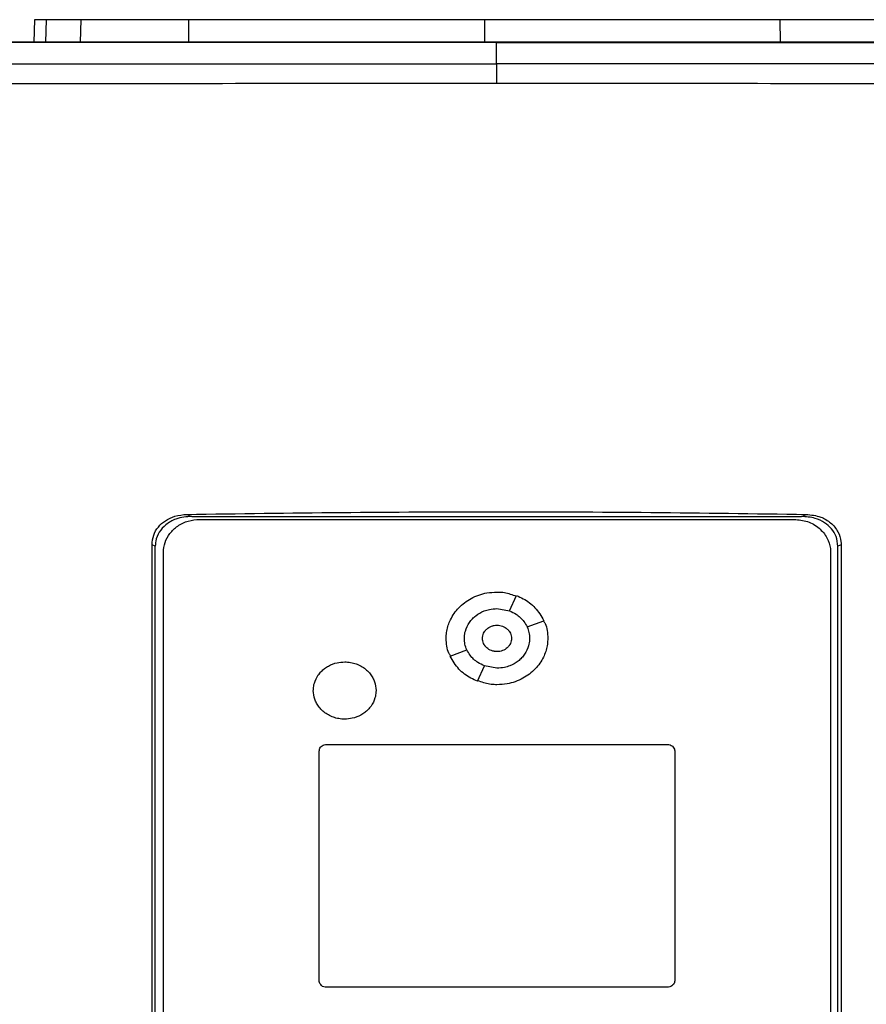
# Model space of a CAD drawing. Extents: x 0.4 to 10.6, y 0.4 to 8.1.
# Drawn here: x 8 to 8.3, y 4.1 to 4.4 of the extents above; entities that cross this region are included whole.
import ezdxf

# ---------------------------------------------------------------- set-up
doc = ezdxf.new("R2010")
doc.units = 0
doc.linetypes.add('SLD-SOLID', pattern=[0])
doc.layers.get('0').update_dxf_attribs({"linetype": 'CONTINUOUS'})

msp = doc.modelspace()

# ---------------------------------------------------------------- linework, layer by layer
at = {"color": 7, "linetype": 'SLD-SOLID'}
for p, q in [((8.02033, 4.38415), (8.02014, 4.37676)), ((8.1725, 4.37668), (8.1725, 4.37662)), ((8.1725, 4.36964), (8.1725, 4.37662)), ((8.07055, 4.22136), (8.07211, 4.2207)), ((8.07211, 4.2207), (8.27289, 4.2207)), ((8.07471, 4.21972), (8.27056, 4.21972)), ((8.27289, 4.2207), (8.27445, 4.22136)), ((8.05903, 3.93324), (8.05903, 4.21134)), ((8.0601, 4.21088), (8.05903, 4.21134)), ((8.0601, 3.9337), (8.0601, 4.21088)), ((8.28597, 4.21134), (8.2849, 4.21088)), ((8.2849, 3.9337), (8.2849, 4.21088)), ((8.28597, 4.21134), (8.28597, 3.93324)), ((8.06277, 3.93652), (8.06277, 4.20883)), ((8.28251, 4.20883), (8.28251, 3.93652)), ((8.17675, 4.1896), (8.17904, 4.19463)), ((8.17264, 4.19036), (8.17676, 4.18961)), ((8.18257, 4.1843), (8.18808, 4.18638)), ((8.1572, 4.17472), (8.16272, 4.1768)), ((8.16625, 4.16647), (8.16853, 4.1715)), ((8.17264, 4.17075), (8.16853, 4.17149)), ((8.11649, 4.14565), (8.22878, 4.14565)), ((8.11411, 4.0679), (8.11411, 4.14347)), ((8.23117, 4.14347), (8.23117, 4.0679)), ((8.22878, 4.06572), (8.11649, 4.06572))]:
    msp.add_line(p, q, dxfattribs=at)
at = {"color": 8, "linetype": 'SLD-SOLID'}
for p, q in [((8.02419, 4.38415), (8.024, 4.37676)), ((8.03548, 4.37676), (8.03566, 4.38415)), ((8.0711, 4.37676), (8.07116, 4.38415)), ((8.16848, 4.38415), (8.16848, 4.37676)), ((8.2658, 4.38415), (8.26586, 4.37676))]:
    msp.add_line(p, q, dxfattribs=at)
at = {"color": 7, "linetype": 'SLD-SOLID'}
for points, knots in [([(8.02419, 4.38415), (8.02359, 4.38415), (8.02238, 4.38415), (8.02078, 4.38415), (8.02051, 4.38415), (8.02033, 4.38415)], [0, 0, 0, 0, 0.253927, 0.507853, 1, 1, 1, 1]), ([(8.03566, 4.38415), (8.03442, 4.38415), (8.03195, 4.38415), (8.02781, 4.38415), (8.02563, 4.38415), (8.02419, 4.38415)], [0, 0, 0, 0, 0.253924, 0.507848, 1, 1, 1, 1]), ([(8.07116, 4.38415), (8.0683, 4.38415), (8.06251, 4.38415), (8.0547, 4.38415), (8.04773, 4.38415), (8.04235, 4.38415), (8.03826, 4.38415), (8.03653, 4.38415), (8.03566, 4.38415)], [0, 0, 0, 0, 0.175426, 0.355938, 0.531363, 0.711869, 0.854588, 1, 1, 1, 1]), ([(8.16848, 4.38415), (8.16202, 4.38415), (8.149, 4.38415), (8.12946, 4.38415), (8.10988, 4.38415), (8.09036, 4.38415), (8.07757, 4.38415), (8.07116, 4.38415)], [0, 0, 0, 0, 0.1959, 0.394956, 0.594782, 0.796987, 1, 1, 1, 1]), ([(8.2658, 4.38415), (8.25962, 4.38415), (8.24715, 4.38415), (8.22798, 4.38415), (8.2084, 4.38415), (8.18853, 4.38415), (8.17517, 4.38415), (8.16848, 4.38415)], [0, 0, 0, 0, 0.1959, 0.394956, 0.594782, 0.796987, 1, 1, 1, 1]), ([(8.3013, 4.38415), (8.30022, 4.38415), (8.29804, 4.38415), (8.293, 4.38415), (8.28677, 4.38415), (8.27994, 4.38415), (8.27287, 4.38415), (8.26817, 4.38415), (8.2658, 4.38415)], [0, 0, 0, 0, 0.175426, 0.355938, 0.531363, 0.711869, 0.854588, 1, 1, 1, 1]), ([(8.48778, 4.37676), (8.46848, 4.37676), (8.42988, 4.37676), (8.37129, 4.37676), (8.31235, 4.37676), (8.25312, 4.37676), (8.19373, 4.37676), (8.13542, 4.37676), (8.07833, 4.37676), (8.02252, 4.37676), (7.967, 4.37676), (7.9118, 4.37676), (7.87542, 4.37676), (7.85722, 4.37676)], [0, 0, 0, 0, 0.093376, 0.186726, 0.280055, 0.373369, 0.466675, 0.559979, 0.647956, 0.735941, 0.82394, 0.911958, 1, 1, 1, 1]), ([(8.1725, 4.37662), (8.17228, 4.37662), (8.17119, 4.37662), (8.16924, 4.37662), (8.16663, 4.37662), (8.16402, 4.37662), (8.16141, 4.37662), (8.1588, 4.37662), (8.15619, 4.37662), (8.15358, 4.37662), (8.15097, 4.37662), (8.14836, 4.37662), (8.14575, 4.37662), (8.14314, 4.37662), (8.14053, 4.37662), (8.13792, 4.37662), (8.13574, 4.37662), (8.13357, 4.37662), (8.13139, 4.37662), (8.12878, 4.37662), (8.12618, 4.37662), (8.12357, 4.37662), (8.12096, 4.37662), (8.11835, 4.37662), (8.11574, 4.37662), (8.11314, 4.37662), (8.11053, 4.37662), (8.10836, 4.37662), (8.10618, 4.37662), (8.10401, 4.37662), (8.1014, 4.37662), (8.0988, 4.37662), (8.09619, 4.37662), (8.09359, 4.37662), (8.09098, 4.37662), (8.08838, 4.37662), (8.08577, 4.37662), (8.08317, 4.37662), (8.081, 4.37662), (8.07883, 4.37662), (8.07666, 4.37662), (8.07405, 4.37662), (8.07145, 4.37662), (8.06885, 4.37662), (8.06625, 4.37662), (8.06365, 4.37662), (8.06104, 4.37662), (8.05844, 4.37662), (8.05628, 4.37662), (8.05411, 4.37662), (8.05194, 4.37662), (8.04935, 4.37662), (8.04675, 4.37662), (8.04415, 4.37662), (8.04155, 4.37662), (8.03895, 4.37662), (8.03636, 4.37662), (8.03376, 4.37662), (8.03117, 4.37662), (8.029, 4.37662), (8.02684, 4.37662), (8.02468, 4.37662), (8.02209, 4.37662), (8.0195, 4.37662), (8.0169, 4.37662), (8.01431, 4.37662), (8.01172, 4.37662), (8.00913, 4.37662), (8.00654, 4.37662), (8.00438, 4.37662), (8.00223, 4.37662), (8.00007, 4.37662), (7.99748, 4.37662), (7.9949, 4.37662), (7.99231, 4.37662), (7.98973, 4.37662), (7.98714, 4.37662), (7.98456, 4.37662), (7.98197, 4.37662), (7.97939, 4.37662), (7.97724, 4.37662), (7.97509, 4.37662), (7.97294, 4.37662), (7.97036, 4.37662), (7.96778, 4.37662), (7.96521, 4.37662), (7.96263, 4.37662), (7.96005, 4.37662), (7.95748, 4.37662), (7.9549, 4.37662), (7.95233, 4.37662), (7.95019, 4.37662), (7.94804, 4.37662), (7.9459, 4.37662), (7.94333, 4.37662), (7.94076, 4.37662), (7.93819, 4.37662), (7.93562, 4.37662), (7.93306, 4.37662), (7.93049, 4.37662), (7.92793, 4.37662), (7.92579, 4.37662), (7.92365, 4.37662), (7.92152, 4.37662), (7.91896, 4.37662), (7.9164, 4.37662), (7.91384, 4.37662), (7.91128, 4.37662), (7.90872, 4.37662), (7.90617, 4.37662), (7.90361, 4.37662), (7.90106, 4.37662), (7.89893, 4.37662), (7.8968, 4.37662), (7.89468, 4.37662), (7.89213, 4.37662), (7.88958, 4.37662), (7.88703, 4.37662), (7.88448, 4.37662), (7.88194, 4.37662), (7.87939, 4.37662), (7.87685, 4.37662), (7.87431, 4.37662), (7.87219, 4.37662), (7.87007, 4.37662), (7.86796, 4.37662), (7.86542, 4.37662), (7.86288, 4.37662), (7.86015, 4.37662), (7.85826, 4.37662), (7.85722, 4.37662)], [0, 0, 0, 0, 0.002049, 0.010247, 0.018445, 0.026643, 0.034841, 0.043039, 0.051237, 0.059435, 0.067633, 0.075831, 0.084029, 0.092227, 0.100425, 0.108623, 0.116821, 0.12092, 0.129118, 0.137316, 0.145514, 0.153712, 0.16191, 0.170108, 0.178305, 0.186503, 0.194701, 0.202899, 0.206998, 0.215196, 0.223394, 0.231592, 0.23979, 0.247988, 0.256186, 0.264384, 0.272582, 0.28078, 0.288978, 0.293077, 0.301275, 0.309473, 0.317671, 0.325869, 0.334067, 0.342265, 0.350462, 0.35866, 0.366858, 0.370957, 0.379155, 0.387353, 0.395551, 0.403749, 0.411947, 0.420145, 0.428343, 0.436541, 0.444739, 0.452937, 0.457036, 0.465234, 0.473432, 0.48163, 0.489828, 0.498026, 0.506224, 0.514421, 0.522619, 0.530817, 0.534916, 0.543114, 0.551312, 0.55951, 0.567708, 0.575906, 0.584104, 0.592302, 0.6005, 0.608698, 0.616896, 0.620995, 0.629193, 0.637391, 0.645589, 0.653787, 0.661985, 0.670183, 0.678381, 0.686578, 0.694776, 0.702974, 0.707073, 0.715271, 0.723469, 0.731667, 0.739865, 0.748063, 0.756261, 0.764459, 0.772657, 0.780855, 0.784954, 0.793152, 0.80135, 0.809548, 0.817746, 0.825944, 0.834142, 0.84234, 0.850538, 0.858735, 0.866933, 0.871032, 0.87923, 0.887428, 0.895626, 0.903824, 0.912022, 0.92022, 0.928418, 0.936616, 0.944814, 0.953012, 0.957111, 0.965309, 0.973507, 0.981705, 0.989903, 1, 1, 1, 1]), ([(8.1725, 4.37668), (8.17228, 4.37668), (8.17119, 4.37668), (8.16924, 4.37668), (8.16663, 4.37668), (8.16402, 4.37668), (8.16141, 4.37668), (8.1588, 4.37668), (8.15619, 4.37668), (8.15358, 4.37668), (8.15097, 4.37668), (8.14836, 4.37668), (8.14575, 4.37668), (8.14314, 4.37668), (8.14053, 4.37668), (8.13792, 4.37668), (8.13574, 4.37668), (8.13357, 4.37668), (8.13139, 4.37668), (8.12878, 4.37668), (8.12618, 4.37668), (8.12357, 4.37668), (8.12096, 4.37668), (8.11835, 4.37668), (8.11574, 4.37668), (8.11314, 4.37668), (8.11053, 4.37668), (8.10836, 4.37668), (8.10618, 4.37668), (8.10401, 4.37668), (8.1014, 4.37668), (8.0988, 4.37668), (8.09619, 4.37668), (8.09359, 4.37668), (8.09098, 4.37668), (8.08838, 4.37668), (8.08577, 4.37668), (8.08317, 4.37668), (8.081, 4.37668), (8.07883, 4.37668), (8.07666, 4.37668), (8.07405, 4.37668), (8.07145, 4.37668), (8.06885, 4.37668), (8.06625, 4.37668), (8.06365, 4.37668), (8.06104, 4.37668), (8.05844, 4.37668), (8.05628, 4.37668), (8.05411, 4.37668), (8.05194, 4.37668), (8.04935, 4.37668), (8.04675, 4.37668), (8.04415, 4.37668), (8.04155, 4.37668), (8.03895, 4.37668), (8.03636, 4.37668), (8.03376, 4.37668), (8.03117, 4.37668), (8.029, 4.37668), (8.02684, 4.37668), (8.02468, 4.37668), (8.02209, 4.37668), (8.0195, 4.37668), (8.0169, 4.37668), (8.01431, 4.37668), (8.01172, 4.37668), (8.00913, 4.37668), (8.00654, 4.37668), (8.00438, 4.37668), (8.00223, 4.37668), (8.00007, 4.37668), (7.99748, 4.37668), (7.9949, 4.37668), (7.99231, 4.37668), (7.98973, 4.37668), (7.98714, 4.37668), (7.98456, 4.37668), (7.98197, 4.37668), (7.97939, 4.37668), (7.97724, 4.37668), (7.97509, 4.37668), (7.97294, 4.37668), (7.97036, 4.37668), (7.96778, 4.37668), (7.96521, 4.37668), (7.96263, 4.37668), (7.96005, 4.37668), (7.95748, 4.37668), (7.9549, 4.37668), (7.95233, 4.37668), (7.95019, 4.37668), (7.94804, 4.37668), (7.9459, 4.37668), (7.94333, 4.37668), (7.94076, 4.37668), (7.93819, 4.37668), (7.93562, 4.37668), (7.93306, 4.37668), (7.93049, 4.37668), (7.92793, 4.37668), (7.92579, 4.37668), (7.92365, 4.37668), (7.92152, 4.37668), (7.91896, 4.37668), (7.9164, 4.37668), (7.91384, 4.37668), (7.91128, 4.37668), (7.90872, 4.37668), (7.90617, 4.37668), (7.90361, 4.37668), (7.90106, 4.37668), (7.89893, 4.37668), (7.8968, 4.37668), (7.89468, 4.37668), (7.89213, 4.37668), (7.88958, 4.37668), (7.88703, 4.37668), (7.88448, 4.37668), (7.88194, 4.37668), (7.87939, 4.37668), (7.87685, 4.37668), (7.87431, 4.37668), (7.87219, 4.37668), (7.87007, 4.37668), (7.86796, 4.37668), (7.86542, 4.37668), (7.86279, 4.37668), (7.86007, 4.37668), (7.8582, 4.37668), (7.85727, 4.37668)], [0, 0, 0, 0, 0.00205, 0.010249, 0.018448, 0.026647, 0.034846, 0.043045, 0.051244, 0.059444, 0.067643, 0.075842, 0.084041, 0.09224, 0.100439, 0.108638, 0.116837, 0.120937, 0.129136, 0.137335, 0.145534, 0.153733, 0.161932, 0.170131, 0.178331, 0.18653, 0.194729, 0.202928, 0.207027, 0.215227, 0.223426, 0.231625, 0.239824, 0.248023, 0.256222, 0.264421, 0.27262, 0.280819, 0.289018, 0.293118, 0.301317, 0.309516, 0.317715, 0.325914, 0.334114, 0.342313, 0.350512, 0.358711, 0.36691, 0.37101, 0.379209, 0.387408, 0.395607, 0.403806, 0.412005, 0.420204, 0.428403, 0.436602, 0.444801, 0.453001, 0.4571, 0.465299, 0.473498, 0.481697, 0.489897, 0.498096, 0.506295, 0.514494, 0.522693, 0.530892, 0.534992, 0.543191, 0.55139, 0.559589, 0.567788, 0.575987, 0.584186, 0.592385, 0.600584, 0.608784, 0.616983, 0.621082, 0.629281, 0.63748, 0.64568, 0.653879, 0.662078, 0.670277, 0.678476, 0.686675, 0.694874, 0.703073, 0.707173, 0.715372, 0.723571, 0.73177, 0.739969, 0.748168, 0.756367, 0.764567, 0.772766, 0.780965, 0.785064, 0.793263, 0.801463, 0.809662, 0.817861, 0.82606, 0.834259, 0.842458, 0.850657, 0.858856, 0.867055, 0.871155, 0.879354, 0.887553, 0.895752, 0.903951, 0.91215, 0.92035, 0.928549, 0.936748, 0.944947, 0.953146, 0.957246, 0.965445, 0.973644, 0.981843, 0.990921, 1, 1, 1, 1]), ([(8.48778, 4.37668), (8.48756, 4.37668), (8.48651, 4.37668), (8.48461, 4.37668), (8.48208, 4.37668), (8.47955, 4.37668), (8.47701, 4.37668), (8.47448, 4.37668), (8.47194, 4.37668), (8.4694, 4.37668), (8.46686, 4.37668), (8.46432, 4.37668), (8.46178, 4.37668), (8.45924, 4.37668), (8.45669, 4.37668), (8.45415, 4.37668), (8.4516, 4.37668), (8.44948, 4.37668), (8.44736, 4.37668), (8.44523, 4.37668), (8.44268, 4.37668), (8.44013, 4.37668), (8.43758, 4.37668), (8.43503, 4.37668), (8.43247, 4.37668), (8.42992, 4.37668), (8.42736, 4.37668), (8.42481, 4.37668), (8.42267, 4.37668), (8.42054, 4.37668), (8.41841, 4.37668), (8.41585, 4.37668), (8.41329, 4.37668), (8.41072, 4.37668), (8.40816, 4.37668), (8.4056, 4.37668), (8.40303, 4.37668), (8.40046, 4.37668), (8.3979, 4.37668), (8.39576, 4.37668), (8.39362, 4.37668), (8.39148, 4.37668), (8.38891, 4.37668), (8.38633, 4.37668), (8.38376, 4.37668), (8.38119, 4.37668), (8.37862, 4.37668), (8.37604, 4.37668), (8.37347, 4.37668), (8.37089, 4.37668), (8.36874, 4.37668), (8.3666, 4.37668), (8.36445, 4.37668), (8.36187, 4.37668), (8.35929, 4.37668), (8.35671, 4.37668), (8.35413, 4.37668), (8.35155, 4.37668), (8.34896, 4.37668), (8.34638, 4.37668), (8.3438, 4.37668), (8.34164, 4.37668), (8.33949, 4.37668), (8.33733, 4.37668), (8.33475, 4.37668), (8.33216, 4.37668), (8.32957, 4.37668), (8.32699, 4.37668), (8.3244, 4.37668), (8.32181, 4.37668), (8.31922, 4.37668), (8.31663, 4.37668), (8.31447, 4.37668), (8.31231, 4.37668), (8.31015, 4.37668), (8.30756, 4.37668), (8.30496, 4.37668), (8.30237, 4.37668), (8.29978, 4.37668), (8.29718, 4.37668), (8.29459, 4.37668), (8.29199, 4.37668), (8.2894, 4.37668), (8.28723, 4.37668), (8.28507, 4.37668), (8.2829, 4.37668), (8.28031, 4.37668), (8.27771, 4.37668), (8.27511, 4.37668), (8.27251, 4.37668), (8.26991, 4.37668), (8.26731, 4.37668), (8.26471, 4.37668), (8.26211, 4.37668), (8.25995, 4.37668), (8.25778, 4.37668), (8.25561, 4.37668), (8.25301, 4.37668), (8.25041, 4.37668), (8.24781, 4.37668), (8.2452, 4.37668), (8.2426, 4.37668), (8.24, 4.37668), (8.2374, 4.37668), (8.23479, 4.37668), (8.23262, 4.37668), (8.23045, 4.37668), (8.22828, 4.37668), (8.22568, 4.37668), (8.22307, 4.37668), (8.22047, 4.37668), (8.21786, 4.37668), (8.21526, 4.37668), (8.21265, 4.37668), (8.21005, 4.37668), (8.20744, 4.37668), (8.20527, 4.37668), (8.2031, 4.37668), (8.20093, 4.37668), (8.19832, 4.37668), (8.19572, 4.37668), (8.19311, 4.37668), (8.1905, 4.37668), (8.1879, 4.37668), (8.18529, 4.37668), (8.18268, 4.37668), (8.18051, 4.37668), (8.17834, 4.37668), (8.17581, 4.37668), (8.17372, 4.37668), (8.1725, 4.37668)], [0, 0, 0, 0, 0.0020466, 0.0102327, 0.0184189, 0.0266051, 0.0347912, 0.0429773, 0.0511635, 0.0593497, 0.0675359, 0.075722, 0.0839082, 0.0920944, 0.1002805, 0.1084667, 0.1166529, 0.124839, 0.1289321, 0.1371183, 0.1453044, 0.1534906, 0.1616768, 0.1698629, 0.1780491, 0.1862353, 0.1944214, 0.2026076, 0.2107937, 0.2148868, 0.223073, 0.2312592, 0.2394453, 0.2476315, 0.2558176, 0.2640038, 0.27219, 0.2803762, 0.2885623, 0.2967484, 0.3008416, 0.3090277, 0.3172139, 0.3254, 0.3335862, 0.3417724, 0.3499585, 0.3581447, 0.3663309, 0.374517, 0.3827032, 0.3867963, 0.3949825, 0.4031686, 0.4113548, 0.4195409, 0.4277271, 0.4359133, 0.4440994, 0.4522856, 0.4604718, 0.468658, 0.472751, 0.4809372, 0.4891233, 0.4973095, 0.5054957, 0.5136819, 0.521868, 0.5300542, 0.5382403, 0.5464265, 0.5546127, 0.5587058, 0.5668919, 0.5750781, 0.5832643, 0.5914504, 0.5996366, 0.6078227, 0.6160089, 0.6241951, 0.6323812, 0.6405674, 0.6446605, 0.6528466, 0.6610328, 0.669219, 0.6774051, 0.6855913, 0.6937775, 0.7019636, 0.7101498, 0.718336, 0.7265221, 0.7306152, 0.7388014, 0.7469875, 0.7551737, 0.7633599, 0.771546, 0.7797322, 0.7879184, 0.7961045, 0.8042907, 0.8124769, 0.8165699, 0.8247561, 0.8329423, 0.8411284, 0.8493146, 0.8575008, 0.8656869, 0.8738731, 0.8820593, 0.8902454, 0.8984316, 0.9025247, 0.9107108, 0.918897, 0.9270832, 0.9352693, 0.9434555, 0.9516417, 0.9598278, 0.968014, 0.9762002, 0.9802932, 0.9884794, 1, 1, 1, 1]), ([(8.1725, 4.37662), (8.17272, 4.37662), (8.1738, 4.37662), (8.17576, 4.37662), (8.17836, 4.37662), (8.18097, 4.37662), (8.18358, 4.37662), (8.18618, 4.37662), (8.18879, 4.37662), (8.1914, 4.37662), (8.194, 4.37662), (8.19661, 4.37662), (8.19921, 4.37662), (8.20182, 4.37662), (8.20443, 4.37662), (8.20703, 4.37662), (8.20964, 4.37662), (8.21181, 4.37662), (8.21398, 4.37662), (8.21615, 4.37662), (8.21876, 4.37662), (8.22136, 4.37662), (8.22397, 4.37662), (8.22657, 4.37662), (8.22917, 4.37662), (8.23178, 4.37662), (8.23438, 4.37662), (8.23699, 4.37662), (8.23915, 4.37662), (8.24132, 4.37662), (8.24349, 4.37662), (8.2461, 4.37662), (8.2487, 4.37662), (8.2513, 4.37662), (8.2539, 4.37662), (8.2565, 4.37662), (8.2591, 4.37662), (8.2617, 4.37662), (8.2643, 4.37662), (8.26647, 4.37662), (8.26864, 4.37662), (8.2708, 4.37662), (8.2734, 4.37662), (8.276, 4.37662), (8.2786, 4.37662), (8.2812, 4.37662), (8.28379, 4.37662), (8.28639, 4.37662), (8.28899, 4.37662), (8.29158, 4.37662), (8.29375, 4.37662), (8.29591, 4.37662), (8.29807, 4.37662), (8.30067, 4.37662), (8.30326, 4.37662), (8.30585, 4.37662), (8.30845, 4.37662), (8.31104, 4.37662), (8.31363, 4.37662), (8.31622, 4.37662), (8.31838, 4.37662), (8.32054, 4.37662), (8.3227, 4.37662), (8.32528, 4.37662), (8.32787, 4.37662), (8.33046, 4.37662), (8.33305, 4.37662), (8.33563, 4.37662), (8.33822, 4.37662), (8.34081, 4.37662), (8.34339, 4.37662), (8.34554, 4.37662), (8.3477, 4.37662), (8.34985, 4.37662), (8.35243, 4.37662), (8.35501, 4.37662), (8.35759, 4.37662), (8.36017, 4.37662), (8.36275, 4.37662), (8.36533, 4.37662), (8.36791, 4.37662), (8.37049, 4.37662), (8.37263, 4.37662), (8.37478, 4.37662), (8.37692, 4.37662), (8.3795, 4.37662), (8.38207, 4.37662), (8.38464, 4.37662), (8.38722, 4.37662), (8.38979, 4.37662), (8.39236, 4.37662), (8.39493, 4.37662), (8.39749, 4.37662), (8.39963, 4.37662), (8.40177, 4.37662), (8.40391, 4.37662), (8.40647, 4.37662), (8.40904, 4.37662), (8.4116, 4.37662), (8.41416, 4.37662), (8.41673, 4.37662), (8.41929, 4.37662), (8.42184, 4.37662), (8.4244, 4.37662), (8.42653, 4.37662), (8.42866, 4.37662), (8.43079, 4.37662), (8.43335, 4.37662), (8.4359, 4.37662), (8.43846, 4.37662), (8.44101, 4.37662), (8.44356, 4.37662), (8.44611, 4.37662), (8.44866, 4.37662), (8.4512, 4.37662), (8.45332, 4.37662), (8.45545, 4.37662), (8.45757, 4.37662), (8.46011, 4.37662), (8.46265, 4.37662), (8.46519, 4.37662), (8.46773, 4.37662), (8.47027, 4.37662), (8.47281, 4.37662), (8.47535, 4.37662), (8.47788, 4.37662), (8.47999, 4.37662), (8.4821, 4.37662), (8.48456, 4.37662), (8.48659, 4.37662), (8.48778, 4.37662)], [0, 0, 0, 0, 0.0020465, 0.0102327, 0.0184189, 0.026605, 0.0347912, 0.0429774, 0.0511635, 0.0593497, 0.0675359, 0.075722, 0.0839082, 0.0920944, 0.1002805, 0.1084667, 0.1166528, 0.124839, 0.1289321, 0.1371183, 0.1453044, 0.1534906, 0.1616768, 0.1698629, 0.1780491, 0.1862353, 0.1944214, 0.2026076, 0.2107937, 0.2148868, 0.223073, 0.2312592, 0.2394453, 0.2476315, 0.2558177, 0.2640038, 0.27219, 0.2803762, 0.2885623, 0.2967485, 0.3008416, 0.3090277, 0.3172139, 0.3254, 0.3335862, 0.3417724, 0.3499585, 0.3581447, 0.3663309, 0.374517, 0.3827032, 0.3867963, 0.3949825, 0.4031686, 0.4113548, 0.4195409, 0.4277271, 0.4359133, 0.4440994, 0.4522856, 0.4604718, 0.4645648, 0.472751, 0.4809372, 0.4891234, 0.4973095, 0.5054957, 0.5136818, 0.521868, 0.5300542, 0.5382404, 0.5464265, 0.5505196, 0.5587057, 0.5668919, 0.5750781, 0.5832643, 0.5914504, 0.5996366, 0.6078227, 0.6160089, 0.6241951, 0.6323812, 0.6364743, 0.6446605, 0.6528466, 0.6610328, 0.669219, 0.6774051, 0.6855913, 0.6937775, 0.7019636, 0.7101498, 0.7183359, 0.722429, 0.7306152, 0.7388014, 0.7469875, 0.7551737, 0.7633599, 0.7715461, 0.7797322, 0.7879183, 0.7961045, 0.8042907, 0.8083838, 0.81657, 0.8247561, 0.8329423, 0.8411284, 0.8493146, 0.8575008, 0.8656869, 0.8738731, 0.8820593, 0.8902455, 0.8943385, 0.9025247, 0.9107108, 0.918897, 0.9270831, 0.9352693, 0.9434555, 0.9516417, 0.9598278, 0.968014, 0.9762001, 0.9802932, 0.9884794, 1, 1, 1, 1]), ([(7.90025, 4.3695), (7.92271, 4.36952), (7.96764, 4.36956), (8.03567, 4.3696), (8.104, 4.36963), (8.14966, 4.36964), (8.1725, 4.36964)], [0, 0, 0, 0, 0.249818, 0.499793, 0.749871, 1, 1, 1, 1]), ([(8.1725, 4.36964), (8.1725, 4.3695), (8.1725, 4.36924), (8.1725, 4.36775), (8.1725, 4.36597), (8.1725, 4.36436), (8.1725, 4.36352), (8.1725, 4.36311)], [0, 0, 0, 0, 0.262013, 0.516641, 0.761246, 0.88113, 1, 1, 1, 1]), ([(8.44475, 4.3695), (8.42229, 4.36952), (8.37736, 4.36956), (8.30932, 4.3696), (8.241, 4.36963), (8.19533, 4.36964), (8.1725, 4.36964)], [0, 0, 0, 0, 0.249818, 0.499793, 0.749871, 1, 1, 1, 1]), ([(8.1725, 4.36311), (8.14956, 4.36311), (8.10369, 4.36311), (8.03505, 4.36308), (7.9667, 4.36304), (7.92156, 4.36299), (7.899, 4.36297)], [0, 0, 0, 0, 0.25013, 0.500208, 0.750183, 1, 1, 1, 1]), ([(8.446, 4.36297), (8.42343, 4.36299), (8.37829, 4.36304), (8.30995, 4.36308), (8.24131, 4.36311), (8.19544, 4.36311), (8.1725, 4.36311)], [0, 0, 0, 0, 0.249817, 0.499792, 0.74987, 1, 1, 1, 1]), ([(8.07055, 4.22136), (8.08747, 4.2216), (8.12133, 4.22209), (8.1723, 4.22228), (8.22338, 4.2221), (8.25742, 4.22161), (8.27445, 4.22136)], [0, 0, 0, 0, 0.249191, 0.498704, 0.749189, 1, 1, 1, 1]), ([(8.05903, 4.21134), (8.05914, 4.21242), (8.05935, 4.21453), (8.06101, 4.2173), (8.06345, 4.21946), (8.06671, 4.22101), (8.06921, 4.22124), (8.07055, 4.22136)], [0, 0, 0, 0, 0.190511, 0.372079, 0.556602, 0.762594, 1, 1, 1, 1]), ([(8.07211, 4.2207), (8.07034, 4.22054), (8.06729, 4.22027), (8.06362, 4.21821), (8.06128, 4.21565), (8.06022, 4.21307), (8.06013, 4.21144), (8.0601, 4.21088)], [0, 0, 0, 0, 0.3059271, 0.5283417, 0.7154586, 0.9033161, 1, 1, 1, 1]), ([(8.06277, 4.20883), (8.06288, 4.20995), (8.0631, 4.2122), (8.06484, 4.21525), (8.06747, 4.21772), (8.07089, 4.2194), (8.07344, 4.21961), (8.07471, 4.21972)], [0, 0, 0, 0, 0.187494, 0.375569, 0.573202, 0.787145, 1, 1, 1, 1]), ([(8.27056, 4.21972), (8.27203, 4.21958), (8.27497, 4.21929), (8.27879, 4.21706), (8.28143, 4.21388), (8.28243, 4.21092), (8.28249, 4.20926), (8.28251, 4.20883)], [0, 0, 0, 0, 0.245283, 0.490986, 0.720198, 0.92818, 1, 1, 1, 1]), ([(8.2849, 4.21088), (8.28478, 4.21197), (8.28456, 4.21404), (8.28289, 4.21671), (8.2805, 4.21878), (8.2771, 4.22037), (8.27442, 4.22058), (8.27289, 4.2207)], [0, 0, 0, 0, 0.187787, 0.3586612, 0.5341793, 0.7350677, 1, 1, 1, 1]), ([(8.27445, 4.22136), (8.27608, 4.22118), (8.27899, 4.22087), (8.28268, 4.21871), (8.28505, 4.21585), (8.2859, 4.21316), (8.28596, 4.2117), (8.28597, 4.21134)], [0, 0, 0, 0, 0.289398, 0.514298, 0.740502, 0.935521, 1, 1, 1, 1]), ([(8.15592, 4.18055), (8.15592, 4.18072), (8.15593, 4.18153), (8.15615, 4.18364), (8.15726, 4.18705), (8.15995, 4.19086), (8.16411, 4.19397), (8.16858, 4.19559), (8.17153, 4.19574), (8.17264, 4.1958)], [0, 0, 0, 0, 0.019393, 0.097133, 0.253773, 0.443457, 0.646275, 0.867544, 1, 1, 1, 1]), ([(8.17264, 4.1958), (8.1728, 4.1958), (8.17361, 4.19579), (8.17579, 4.19567), (8.17767, 4.19493), (8.17895, 4.19444)], [0, 0, 0, 0, 0.074726, 0.374019, 1, 1, 1, 1]), ([(8.17904, 4.19463), (8.17978, 4.19431), (8.18203, 4.19335), (8.18548, 4.1908), (8.1872, 4.18788), (8.18808, 4.18638)], [0, 0, 0, 0, 0.194485, 0.586792, 1, 1, 1, 1]), ([(8.16189, 4.18055), (8.16189, 4.18071), (8.16191, 4.18153), (8.16222, 4.18337), (8.16318, 4.1854), (8.1645, 4.18701), (8.16605, 4.18841), (8.16797, 4.18948), (8.17036, 4.19022), (8.1718, 4.19031), (8.17264, 4.19036)], [0, 0, 0, 0, 0.030147, 0.151402, 0.344345, 0.440924, 0.537472, 0.732076, 0.84493, 1, 1, 1, 1]), ([(8.17675, 4.1896), (8.17749, 4.18926), (8.1793, 4.18844), (8.18134, 4.18656), (8.18223, 4.18492), (8.18257, 4.1843)], [0, 0, 0, 0, 0.3035037, 0.7392491, 1, 1, 1, 1]), ([(8.16787, 4.18055), (8.16789, 4.18084), (8.16792, 4.18141), (8.16821, 4.18223), (8.16865, 4.18299), (8.16946, 4.18388), (8.17079, 4.18468), (8.17264, 4.18501), (8.17449, 4.18468), (8.17583, 4.18388), (8.17663, 4.18299), (8.17707, 4.18223), (8.17736, 4.18141), (8.1774, 4.18084), (8.17741, 4.18055)], [0, 0, 0, 0, 0.059814, 0.120021, 0.181102, 0.243196, 0.370096, 0.500001, 0.629905, 0.756806, 0.818995, 0.879981, 0.940229, 1, 1, 1, 1]), ([(8.17116, 4.18463), (8.17135, 4.18471), (8.17182, 4.1849), (8.17233, 4.18491), (8.17264, 4.18491)], [0, 0, 0, 0, 0.395847, 1, 1, 1, 1]), ([(8.17264, 4.18491), (8.17326, 4.18485), (8.17449, 4.18472), (8.17583, 4.18388), (8.17663, 4.183), (8.17708, 4.18223), (8.17736, 4.18141), (8.1774, 4.18084), (8.17741, 4.18055)], [0, 0, 0, 0, 0.259756, 0.513482, 0.637806, 0.759782, 0.880311, 1, 1, 1, 1]), ([(8.18257, 4.1843), (8.18281, 4.1837), (8.18328, 4.18249), (8.18335, 4.1812), (8.18339, 4.18055)], [0, 0, 0, 0, 0.5018697, 1, 1, 1, 1]), ([(8.18794, 4.18633), (8.18813, 4.18604), (8.18923, 4.18436), (8.1893, 4.18228), (8.18936, 4.18055)], [0, 0, 0, 0, 0.169824, 1, 1, 1, 1]), ([(8.15734, 4.17477), (8.15715, 4.17506), (8.15605, 4.17675), (8.15598, 4.17883), (8.15592, 4.18055)], [0, 0, 0, 0, 0.171053, 1, 1, 1, 1]), ([(8.16271, 4.1768), (8.16247, 4.1774), (8.16199, 4.17861), (8.16192, 4.17991), (8.16189, 4.18055)], [0, 0, 0, 0, 0.5019069, 1, 1, 1, 1]), ([(8.16786, 4.18055), (8.16786, 4.18072), (8.16785, 4.18093), (8.16792, 4.18114), (8.16794, 4.18119)], [0, 0, 0, 0, 0.754169, 1, 1, 1, 1]), ([(8.17264, 4.1762), (8.17202, 4.17626), (8.17078, 4.17638), (8.16945, 4.17722), (8.16864, 4.17811), (8.1682, 4.17887), (8.16791, 4.17969), (8.16788, 4.18027), (8.16786, 4.18055)], [0, 0, 0, 0, 0.259827, 0.513619, 0.637981, 0.759955, 0.880427, 1, 1, 1, 1]), ([(8.17741, 4.18055), (8.1774, 4.18026), (8.17736, 4.17969), (8.17707, 4.17887), (8.17663, 4.17811), (8.17583, 4.17722), (8.17449, 4.17642), (8.17264, 4.17609), (8.17079, 4.17642), (8.16946, 4.17722), (8.16865, 4.17811), (8.16821, 4.17887), (8.16792, 4.17969), (8.16789, 4.18026), (8.16787, 4.18055)], [0, 0, 0, 0, 0.059814, 0.120021, 0.181102, 0.243196, 0.370096, 0.500001, 0.629906, 0.756806, 0.818996, 0.879981, 0.94024, 1, 1, 1, 1]), ([(8.18936, 4.18055), (8.18936, 4.18039), (8.18935, 4.17958), (8.18912, 4.17747), (8.18802, 4.17405), (8.18532, 4.17024), (8.18117, 4.16713), (8.1767, 4.16552), (8.17374, 4.16536), (8.17264, 4.1653)], [0, 0, 0, 0, 0.019387, 0.097134, 0.253772, 0.443507, 0.646352, 0.867608, 1, 1, 1, 1]), ([(8.18339, 4.18055), (8.18338, 4.18039), (8.18337, 4.17958), (8.18306, 4.17774), (8.1821, 4.1757), (8.18078, 4.17409), (8.17923, 4.17269), (8.1773, 4.17162), (8.17492, 4.17089), (8.17347, 4.1708), (8.17264, 4.17075)], [0, 0, 0, 0, 0.030139, 0.151402, 0.344342, 0.44092, 0.537472, 0.732075, 0.84493, 1, 1, 1, 1]), ([(8.16853, 4.1715), (8.16779, 4.17183), (8.16598, 4.17266), (8.16394, 4.17454), (8.16305, 4.17618), (8.16272, 4.1768)], [0, 0, 0, 0, 0.303521, 0.739224, 1, 1, 1, 1]), ([(8.16625, 4.16647), (8.1655, 4.16679), (8.16325, 4.16775), (8.1598, 4.1703), (8.15808, 4.17322), (8.1572, 4.17472)], [0, 0, 0, 0, 0.194499, 0.586815, 1, 1, 1, 1]), ([(8.11215, 4.16339), (8.11216, 4.16355), (8.11217, 4.16437), (8.11249, 4.16617), (8.11345, 4.16814), (8.11473, 4.16968), (8.11586, 4.17067), (8.11755, 4.17176), (8.11978, 4.17264), (8.12163, 4.17276), (8.12248, 4.17281)], [0, 0, 0, 0, 0.03138, 0.157654, 0.351145, 0.447946, 0.544721, 0.641477, 0.836389, 1, 1, 1, 1]), ([(8.12248, 4.17281), (8.12264, 4.17281), (8.12345, 4.1728), (8.12487, 4.17261), (8.12722, 4.17189), (8.1293, 4.17062), (8.13088, 4.16895), (8.13175, 4.16762), (8.13258, 4.16582), (8.13272, 4.16436), (8.13281, 4.16339)], [0, 0, 0, 0, 0.031382, 0.157352, 0.275503, 0.50664, 0.618572, 0.718008, 0.814101, 1, 1, 1, 1]), ([(8.17264, 4.1653), (8.17248, 4.16531), (8.17167, 4.16531), (8.16949, 4.16544), (8.16761, 4.16617), (8.16634, 4.16666)], [0, 0, 0, 0, 0.074808, 0.37443, 1, 1, 1, 1]), ([(8.12248, 4.15397), (8.12232, 4.15398), (8.12151, 4.15399), (8.12009, 4.15418), (8.11774, 4.15489), (8.11566, 4.15616), (8.11408, 4.15783), (8.11321, 4.15916), (8.11238, 4.16097), (8.11224, 4.16243), (8.11215, 4.16339)], [0, 0, 0, 0, 0.031382, 0.157352, 0.275497, 0.506618, 0.618542, 0.717978, 0.814062, 1, 1, 1, 1]), ([(8.13281, 4.16339), (8.1328, 4.16323), (8.13279, 4.16242), (8.13247, 4.16062), (8.13151, 4.15864), (8.13023, 4.15711), (8.1291, 4.15611), (8.12741, 4.15503), (8.12518, 4.15415), (8.12333, 4.15403), (8.12248, 4.15397)], [0, 0, 0, 0, 0.03138, 0.157652, 0.351137, 0.447925, 0.544695, 0.641444, 0.836342, 1, 1, 1, 1]), ([(8.11411, 4.14347), (8.11413, 4.1437), (8.11417, 4.14415), (8.11452, 4.14476), (8.11505, 4.14525), (8.11574, 4.14559), (8.11624, 4.14563), (8.11649, 4.14565)], [0, 0, 0, 0, 0.1878438, 0.3762489, 0.574626, 0.7899621, 1, 1, 1, 1]), ([(8.22878, 4.14565), (8.22907, 4.14562), (8.22966, 4.14556), (8.23042, 4.14511), (8.23095, 4.14448), (8.23115, 4.14389), (8.23116, 4.14356), (8.23117, 4.14347)], [0, 0, 0, 0, 0.245682, 0.491774, 0.721919, 0.93096, 1, 1, 1, 1]), ([(8.11649, 4.06572), (8.1162, 4.06575), (8.11561, 4.0658), (8.11485, 4.06625), (8.11432, 4.06689), (8.11412, 4.06748), (8.11411, 4.06781), (8.11411, 4.0679)], [0, 0, 0, 0, 0.245683, 0.491785, 0.721897, 0.930938, 1, 1, 1, 1]), ([(8.23117, 4.0679), (8.23114, 4.06767), (8.2311, 4.06722), (8.23075, 4.06661), (8.23022, 4.06612), (8.22954, 4.06578), (8.22903, 4.06574), (8.22878, 4.06572)], [0, 0, 0, 0, 0.187846, 0.376254, 0.574617, 0.789956, 1, 1, 1, 1])]:
    msp.add_open_spline(points, degree=3, knots=knots, dxfattribs=at)

doc.saveas('drawing.dxf')
